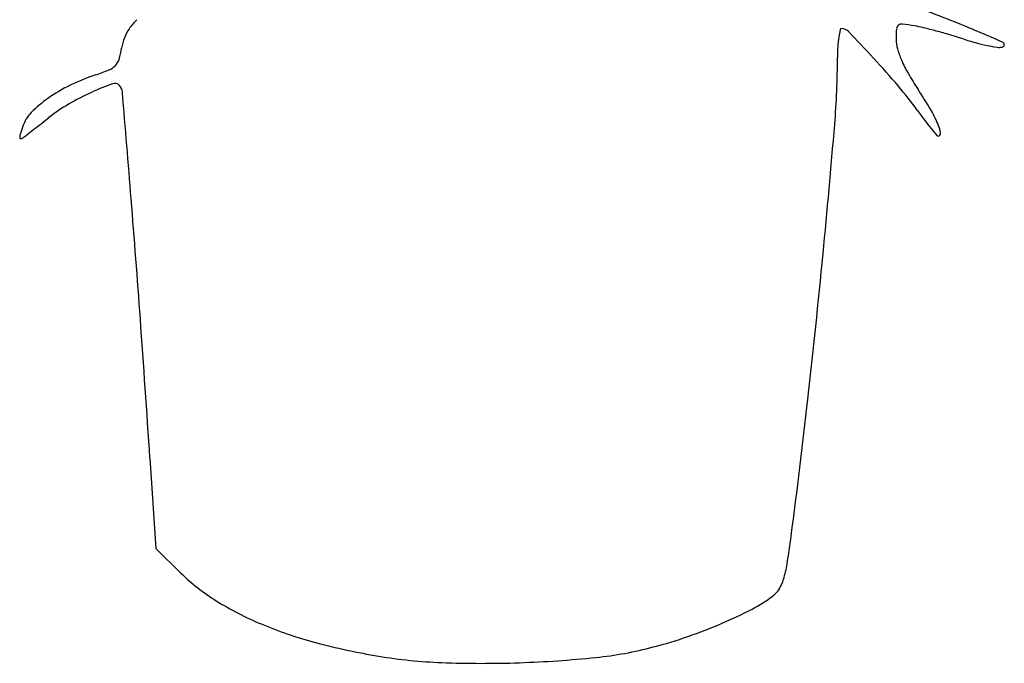
# Model space of a CAD drawing. Units: inches. Extents: x 52917 to 116498, y -39886 to 11154.
# Drawn here: x 78272 to 78474, y -2841 to -2709 of the extents above; entities that cross this region are included whole.
import ezdxf

# ---------------------------------------------------------------- set-up
doc = ezdxf.new("R2010")
doc.units = ezdxf.units.IN
doc.header["$MEASUREMENT"] = 0
doc.layers.add('freecads.com', color=7, linetype='Continuous')

msp = doc.modelspace()

# ---------------------------------------------------------------- linework, layer by layer
at = {"layer": 'freecads.com'}
for p, q in [((78298.94, -2799.16), (78300.15, -2817.66)), ((78300.15, -2817.66), (78305.26, -2822.68))]:
    msp.add_line(p, q, dxfattribs=at)
for centre, radius, start, end in [((78339.11, -3022.33), 336.47, 68.1138, 70.4317), ((78305.1, -2718.47), 12.71, 134.074, 145.1201), ((78452.94, -2711.4), 1.18, 83.0978, 126.2376), ((78447.56, -2755.78), 45.88, 80.0208, 83.0978), ((78358.82, -2973.27), 283.59, 66.1239, 68.1139), ((78301.43, -2715.91), 8.23, 145.1201, 159.5021), ((78460.62, -2715.85), 20.81, 167.7394, 171.8521), ((78440.61, -2711.5), 0.342, 90.0001, 167.7394), ((78440.61, -2713.07), 1.91, 43.7992, 90.0001), ((78127.97, -3012.87), 435.07, 42.8058, 43.7993), ((78481.43, -2713.35), 29.67, 175.7961, 180), ((78452.82, -2711.24), 0.977, 126.2376, 175.7962), ((78450.43, -2739.48), 29.32, 76.295, 80.0208), ((78430.46, -2821.37), 113.62, 74.9341, 76.295), ((78427.35, -2832.92), 125.58, 73.5865, 74.9341), ((78304.21, -2716.95), 11.21, 159.5021, 170.9149), ((78461.53, -2715.98), 21.74, 171.8522, 176.9179), ((78459.01, -2713.35), 7.24, 180, 195.5267), ((78434.71, -2807.93), 99.53, 71.9823, 73.5865), ((78481.96, -2662.66), 53.23, 251.9823, 254.8089), ((78479, -2673.56), 41.94, 254.8089, 258.1886), ((78473.39, -2714.44), 0.533, 281.3641, 66.124), ((78275.41, -2712.34), 17.96, 343.4401, 350.915), ((78481.98, -2717.08), 42.22, 176.9179, 180), ((78468.55, -2710.69), 17.15, 195.5268, 203.6829), ((78478.26, -2677.13), 38.3, 258.1887, 261.2894), ((78472.91, -2712.03), 2.98, 261.2894, 281.3641), ((78289.71, -2716.59), 3.04, 315.6202, 343.4401), ((78274.43, -2717.08), 165.33, 355.2436, 0), ((78317.22, -2837.59), 177.12, 40.3339, 42.8058), ((78477.93, -2706.58), 27.39, 203.683, 210.088), ((78275.17, -2682.67), 40.03, 288.3737, 292.6159), ((78289.02, -2715.92), 4, 292.6158, 315.6202), ((78514.03, -2685.67), 69.11, 210.088, 213.297), ((78301.15, -2760.88), 42.39, 108.3738, 115.9758), ((78296.83, -2752.02), 32.53, 115.9759, 125.247), ((78307.83, -2770.29), 50.57, 114.3833, 120.3526), ((78312.84, -2781.34), 62.71, 110.1055, 114.3834), ((78291.74, -2723.7), 1.32, 41.765, 110.1055), ((78291, -2724.36), 2.31, 4.7368, 41.7651), ((63747.34, -3929.49), 14595.82, 4.650706, 4.736879), ((78389.29, -2776.4), 82.57, 35.9601, 40.334), ((78371.43, -2779.32), 101.49, 30.6095, 33.2971), ((78292.26, -2745.55), 24.61, 125.247, 135.6949), ((78280.08, -2733.66), 7.59, 135.6948, 160.7814), ((78300.73, -2758.16), 36.52, 120.3525, 127.9719), ((78560.79, -2651.98), 129.31, 215.9602, 217.0697), ((78436.66, -2740.73), 25.7, 23.1491, 30.6096), ((77227.22, -1382.74), 1708.25, 307.90293, 307.97192), ((78513.88, -2687.41), 70.52, 217.0697, 218.8165), ((78323.75, -2748.89), 53.84, 160.7814, 162.6508), ((77435.88, -1650.99), 1368.4, 307.75524, 307.82606), ((77367.12, -1562.43), 1480.52, 307.82611, 307.90288), ((76474.07, -2567.28), 1971.91, 354.46963, 355.24357), ((78585.1, -2630.12), 161.92, 218.8165, 219.4653), ((78452.28, -2734.05), 8.72, 9.9694, 23.1491), ((78274.28, -2733.43), 2.01, 162.6508, 182.8819), ((78272.45, -2733.52), 0.182, 182.882, 285.269), ((78272.1, -2732.22), 1.53, 285.269, 307.3505), ((78195.9, -2632.38), 127.13, 307.3504, 307.7552), ((78460.35, -2732.83), 0.33, 219.4653, 270.0001), ((78460.35, -2732.64), 0.524, 270, 9.9694), ((75758.78, -2952.37), 2544.7, 4.09614, 4.65076), ((76530.2, -2572.71), 1915.52, 353.5758, 354.46961), ((73683.32, -3101), 4625.48, 3.74159, 4.09614), ((76908.08, -2615.26), 1535.26, 352.52066, 353.57581), ((78210.41, -2786.24), 221.75, 351.0207, 352.5207), ((78406.31, -2817.19), 23.41, 343.1931, 351.0208), ((78334.38, -2793), 41.58, 225.5427, 238.2525), ((78420.77, -2821.56), 8.31, 328.4164, 343.1931), ((78423.43, -2823.19), 5.19, 307.4027, 328.4163), ((78347.47, -2771.84), 66.46, 238.2525, 247.1971), ((78408.47, -2803.63), 29.82, 297.5398, 307.4026), ((78380.93, -2750.83), 89.37, 293.1889, 297.5398), ((78354.95, -2754.05), 85.76, 247.1971, 255.0447), ((78375.33, -2737.74), 103.61, 289.0402, 293.1888), ((78368.72, -2702.52), 139.1, 255.0448, 260.5072), ((78376.86, -2742.17), 98.92, 284.7448, 289.0401), ((78382.28, -2762.76), 77.63, 275.9114, 284.7448), ((78362.38, -2740.46), 100.63, 260.5073, 267.8979), ((78367.04, -2613.25), 227.93, 267.8979, 271.9091), ((78367.16, -2616.79), 224.38, 271.9091, 275.9114)]:
    msp.add_arc(centre, radius, start, end, dxfattribs=at)

doc.saveas('drawing.dxf')
